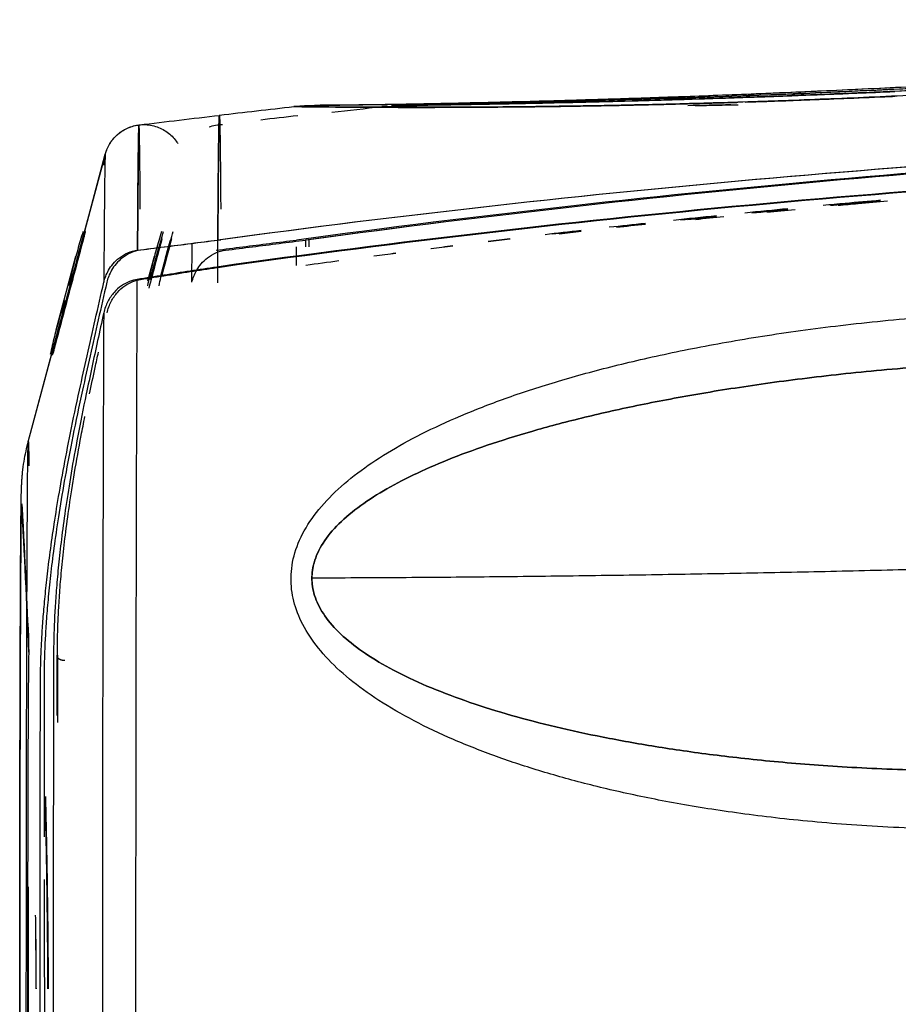
# Model space of a CAD drawing. Units: millimetres. Extents: x 20 to 1027, y -1082 to 520.
# Drawn here: x 81 to 104, y 422 to 446 of the extents above; entities that cross this region are included whole.
import ezdxf

# ---------------------------------------------------------------- set-up
doc = ezdxf.new("R2010")
doc.units = ezdxf.units.MM
doc.layers.add('Moffat_Profiles', color=10, linetype='Continuous')

msp = doc.modelspace()

# ---------------------------------------------------------------- linework, layer by layer
at = {"layer": 'Moffat_Profiles', "true_color": 0x000000}
for p, q in [((81.692, 435.774), (83.625, 442.988)), ((82.913, 440.33), (83.625, 442.985)), ((82.94, 440.43), (83.624, 442.984)), ((85.017, 439.938), (85.215, 440.677)), ((86.447, 440.196), (86.447, 440.664)), ((88.416, 440.196), (88.416, 440.664)), ((82.393, 438.582), (82.888, 440.43)), ((84.691, 439.81), (84.857, 440.43)), ((84.751, 439.842), (84.966, 440.645)), ((81.692, 435.775), (82.444, 438.582)), ((81.693, 435.776), (82.469, 438.673))]:
    msp.add_line(p, q, dxfattribs=at)
for centre, radius, start, end in [((-168.096, 420.509), 250.001, 2.29062, 3.14111), ((-168.097, 420.509), 250.301, 1.18655, 1.45816), ((-168.097, 420.509), 250.301, 0.35409, 1.02281)]:
    msp.add_arc(centre, radius, start, end, dxfattribs=at)
for points in [[(125.532, 446.357), (125.531, 446.357), (125.483, 446.351), (125.232, 446.319), (124.792, 446.265), (124.206, 446.193), (123.487, 446.106), (122.643, 446.006), (121.686, 445.897), (120.647, 445.781), (119.545, 445.663), (118.353, 445.54), (117.054, 445.412), (115.623, 445.278), (114.036, 445.138), (112.271, 444.993), (110.298, 444.844), (108.11, 444.695), (105.637, 444.548), (103.32, 444.432), (101.132, 444.341), (99.093, 444.272), (97.206, 444.223), (95.48, 444.19), (93.925, 444.17), (92.545, 444.16), (91.344, 444.158), (90.316, 444.161), (89.456, 444.166), (88.824, 444.172), (88.431, 444.177), (88.349, 444.178), (88.349, 444.178)], [(88.873, 444.209), (88.873, 444.209), (88.954, 444.21), (89.335, 444.215), (89.951, 444.224), (90.787, 444.237), (91.786, 444.255), (92.953, 444.28), (94.295, 444.312), (95.807, 444.355), (97.485, 444.409), (99.319, 444.476), (101.301, 444.558), (103.426, 444.658), (105.678, 444.776), (108.082, 444.917), (110.208, 445.054), (112.125, 445.188), (113.841, 445.315), (115.382, 445.436), (116.773, 445.55), (118.035, 445.658), (119.193, 445.761), (120.264, 445.859), (121.274, 445.954), (122.203, 446.043), (123.023, 446.124), (123.721, 446.194), (124.291, 446.252), (124.717, 446.296), (124.961, 446.322), (125.007, 446.326), (125.008, 446.326)], [(86.486, 443.964), (87.107, 444.037), (87.728, 444.108), (88.349, 444.178)], [(89.308, 444.036), (89.725, 444.084), (90.142, 444.131), (90.558, 444.178)], [(99.316, 444.223), (98.947, 444.214), (98.588, 444.207), (98.239, 444.201)], [(84.471, 443.719), (85.142, 443.801), (85.814, 443.88), (86.486, 443.957)], [(87.521, 443.848), (87.832, 443.885), (88.143, 443.921), (88.454, 443.957)], [(83.973, 443.513), (84.056, 443.578), (84.159, 443.635), (84.259, 443.67)], [(83.973, 443.513), (84.056, 443.578), (84.159, 443.635), (84.259, 443.67)], [(84.259, 443.67), (84.359, 443.705), (84.484, 443.727), (84.591, 443.727)], [(84.259, 443.67), (84.359, 443.705), (84.484, 443.727), (84.591, 443.727)], [(86.228, 443.67), (86.328, 443.705), (86.453, 443.727), (86.56, 443.727)], [(86.228, 443.67), (86.328, 443.705), (86.453, 443.727), (86.56, 443.727)], [(83.809, 443.35), (83.857, 443.41), (83.913, 443.466), (83.973, 443.513)], [(83.809, 443.35), (83.857, 443.41), (83.913, 443.466), (83.973, 443.513)], [(86.447, 440.839), (91.008, 441.459), (100.233, 442.491), (114.448, 443.411), (123.988, 443.587), (128.784, 443.565)], [(128.86, 443.565), (124.064, 443.587), (114.524, 443.411), (100.31, 442.491), (91.084, 441.459), (86.523, 440.839)], [(88.416, 440.839), (92.976, 441.459), (102.202, 442.491), (116.417, 443.411), (125.957, 443.587), (130.753, 443.565)], [(88.656, 440.839), (93.217, 441.459), (102.442, 442.491), (116.657, 443.411), (126.197, 443.587), (130.993, 443.565)], [(131.069, 443.565), (126.273, 443.587), (116.733, 443.411), (102.519, 442.491), (93.293, 441.459), (88.733, 440.839)], [(128.781, 442.969), (123.96, 442.992), (114.384, 442.809), (100.137, 441.857), (90.951, 440.794), (86.421, 440.156)], [(86.505, 440.156), (91.033, 440.794), (100.22, 441.857), (114.467, 442.809), (124.043, 442.992), (128.864, 442.969)], [(103.069, 441.807), (102.649, 441.771), (102.23, 441.734), (101.811, 441.695)], [(98.956, 441.438), (98.595, 441.402), (98.235, 441.364), (97.876, 441.326)], [(98.958, 441.421), (98.657, 441.391), (98.355, 441.36), (98.054, 441.329)], [(98.958, 441.414), (98.716, 441.389), (98.474, 441.364), (98.232, 441.338)], [(98.429, 441.35), (98.664, 441.375), (98.9, 441.4), (99.136, 441.424)], [(100.745, 441.616), (100.384, 441.581), (100.024, 441.546), (99.664, 441.51)], [(100.746, 441.596), (100.445, 441.568), (100.144, 441.539), (99.843, 441.51)], [(100.747, 441.593), (100.446, 441.564), (100.144, 441.534), (99.844, 441.504)], [(100.216, 441.533), (100.452, 441.556), (100.688, 441.579), (100.925, 441.602)], [(97.168, 441.25), (96.867, 441.217), (96.566, 441.184), (96.265, 441.151)], [(97.17, 441.236), (96.928, 441.21), (96.686, 441.183), (96.444, 441.157)], [(97.171, 441.224), (96.929, 441.198), (96.687, 441.171), (96.445, 441.144)], [(83.066, 441.044), (83.019, 440.891), (82.929, 440.588), (82.81, 440.137), (82.742, 439.837), (82.711, 439.686)], [(82.913, 440.33), (82.934, 440.409), (82.976, 440.567), (83.045, 440.805), (83.093, 440.964), (83.118, 441.044)], [(83.118, 441.044), (83.121, 441.054), (83.125, 441.064), (83.123, 441.048), (83.113, 441.006), (83.095, 440.936), (83.082, 440.886), (83.075, 440.859)], [(85.035, 441.044), (84.988, 440.891), (84.898, 440.588), (84.779, 440.137), (84.711, 439.837), (84.68, 439.686)], [(84.882, 440.33), (84.903, 440.409), (84.945, 440.567), (85.014, 440.805), (85.062, 440.964), (85.087, 441.044)], [(85.122, 440.33), (85.143, 440.409), (85.185, 440.567), (85.254, 440.805), (85.302, 440.964), (85.327, 441.044)], [(95.559, 441.071), (95.258, 441.036), (94.957, 441.001), (94.656, 440.966)], [(95.56, 441.059), (95.318, 441.031), (95.076, 441.004), (94.834, 440.976)], [(95.562, 441.043), (95.379, 441.022), (95.195, 441.001), (95.012, 440.979)], [(83.075, 440.859), (82.95, 440.393), (82.705, 439.474), (82.468, 438.583), (82.351, 438.144)], [(84.433, 440.576), (84.657, 440.605), (85.105, 440.663), (85.777, 440.748), (86.224, 440.804), (86.447, 440.831)], [(86.523, 440.831), (86.3, 440.804), (85.853, 440.748), (85.181, 440.663), (84.733, 440.605), (84.508, 440.576)], [(85.044, 440.859), (84.933, 440.442), (84.823, 440.031), (84.715, 439.625)], [(85.284, 440.859), (85.201, 440.55), (85.12, 440.245), (85.039, 439.942)], [(86.402, 440.576), (86.626, 440.605), (87.074, 440.663), (87.746, 440.748), (88.193, 440.804), (88.416, 440.831)], [(86.447, 440.664), (86.447, 440.689), (86.447, 440.735), (86.447, 440.798), (86.447, 440.827), (86.447, 440.839)], [(86.642, 440.576), (86.866, 440.605), (87.314, 440.663), (87.986, 440.748), (88.433, 440.804), (88.656, 440.831)], [(88.656, 440.664), (88.656, 440.689), (88.656, 440.735), (88.656, 440.798), (88.656, 440.827), (88.656, 440.839)], [(88.733, 440.839), (88.733, 440.827), (88.733, 440.798), (88.733, 440.735), (88.733, 440.689), (88.733, 440.664)], [(92.343, 440.684), (92.16, 440.661), (91.976, 440.637), (91.793, 440.614)], [(92.344, 440.678), (92.161, 440.655), (91.977, 440.632), (91.794, 440.609)], [(93.774, 440.861), (93.591, 440.838), (93.407, 440.816), (93.224, 440.794)], [(93.775, 440.852), (93.592, 440.83), (93.409, 440.808), (93.225, 440.786)], [(83.587, 439.774), (83.599, 439.822), (83.629, 439.922), (83.702, 440.077), (83.811, 440.237), (83.969, 440.393), (84.186, 440.522), (84.348, 440.566), (84.433, 440.576)], [(84.508, 440.576), (84.424, 440.566), (84.262, 440.522), (84.044, 440.393), (83.887, 440.237), (83.777, 440.077), (83.705, 439.922), (83.674, 439.822), (83.662, 439.774)], [(85.796, 439.774), (85.808, 439.822), (85.838, 439.922), (85.911, 440.077), (86.02, 440.237), (86.178, 440.393), (86.395, 440.522), (86.557, 440.566), (86.642, 440.576)], [(90.914, 440.5), (90.73, 440.476), (90.546, 440.451), (90.363, 440.427)], [(90.914, 440.497), (90.73, 440.473), (90.547, 440.449), (90.363, 440.425)], [(84.972, 439.686), (84.986, 439.758), (85.017, 439.9), (85.068, 440.115), (85.104, 440.258), (85.122, 440.33)], [(89.485, 440.309), (89.208, 440.272), (88.932, 440.234), (88.656, 440.196)], [(86.421, 440.156), (86.199, 440.123), (85.755, 440.054), (85.089, 439.95), (84.647, 439.88), (84.427, 439.845)], [(84.51, 439.845), (84.731, 439.88), (85.172, 439.95), (85.839, 440.054), (86.283, 440.123), (86.505, 440.156)], [(82.977, 437.067), (83.039, 437.349), (83.167, 437.927), (83.37, 438.828), (83.514, 439.455), (83.587, 439.774)], [(83.662, 439.774), (83.589, 439.455), (83.446, 438.828), (83.243, 437.927), (83.114, 437.349), (83.052, 437.067)], [(84.427, 439.845), (84.362, 439.835), (84.228, 439.8), (84.026, 439.694), (83.838, 439.528), (83.68, 439.3), (83.608, 439.109), (83.584, 439.005)], [(83.667, 439.005), (83.691, 439.109), (83.764, 439.3), (83.922, 439.528), (84.11, 439.694), (84.312, 439.8), (84.446, 439.835), (84.51, 439.845)], [(82.612, 439.317), (82.562, 439.164), (82.468, 438.861), (82.345, 438.41), (82.275, 438.11), (82.243, 437.959)], [(83.584, 439.005), (83.532, 438.77), (83.431, 438.307), (83.285, 437.631), (83.192, 437.191), (83.146, 436.974)], [(120.104, 428.497), (119.269, 428.156), (117.537, 427.566), (114.725, 426.886), (111.867, 426.419), (109.052, 426.143), (106.402, 426.036), (104.032, 426.063), (101.927, 426.186), (100.065, 426.377), (98.414, 426.617), (96.944, 426.895), (95.621, 427.205), (94.413, 427.546), (93.289, 427.924), (92.218, 428.355), (91.231, 428.834), (90.364, 429.352), (89.644, 429.891), (89.068, 430.451), (88.631, 431.047), (88.368, 431.636), (88.259, 432.208), (88.308, 432.835), (88.544, 433.468), (88.956, 434.084), (89.526, 434.665), (90.203, 435.191), (90.988, 435.681), (91.889, 436.147), (92.92, 436.594), (94.089, 437.021), (95.395, 437.423), (96.835, 437.796), (98.427, 438.139), (100.195, 438.448), (102.161, 438.716), (104.34, 438.93), (105.944, 439.024), (106.782, 439.055)], [(82.295, 437.959), (82.312, 438.038), (82.347, 438.197), (82.405, 438.435), (82.447, 438.594), (82.469, 438.673)], [(82.351, 438.144), (82.344, 438.117), (82.33, 438.066), (82.311, 437.997), (82.298, 437.955), (82.291, 437.939), (82.293, 437.949), (82.295, 437.959)], [(119.732, 429.487), (118.921, 429.216), (117.238, 428.745), (114.506, 428.201), (111.728, 427.825), (108.993, 427.601), (106.417, 427.511), (104.114, 427.526), (102.068, 427.617), (100.258, 427.761), (98.654, 427.945), (97.225, 428.158), (95.94, 428.395), (94.765, 428.657), (93.673, 428.947), (92.632, 429.277), (91.673, 429.646), (90.83, 430.044), (90.13, 430.46), (89.57, 430.891), (89.145, 431.351), (88.89, 431.808), (88.784, 432.252), (88.831, 432.742), (89.059, 433.237), (89.46, 433.722), (90.014, 434.183), (90.671, 434.601), (91.434, 434.994), (92.31, 435.37), (93.311, 435.732), (94.447, 436.081), (95.716, 436.412), (97.115, 436.722), (98.662, 437.009), (100.38, 437.271), (102.291, 437.503), (104.409, 437.692), (105.967, 437.78), (106.782, 437.811)], [(81.997, 429.693), (81.997, 429.792), (81.999, 430.001), (82.008, 430.343), (82.024, 430.725), (82.05, 431.15), (82.087, 431.628), (82.139, 432.163), (82.208, 432.76), (82.298, 433.432), (82.415, 434.184), (82.563, 435.037), (82.744, 435.979), (82.894, 436.691), (82.977, 437.067)], [(83.052, 437.067), (82.963, 436.66), (82.802, 435.893), (82.611, 434.885), (82.459, 433.982), (82.343, 433.192), (82.255, 432.493), (82.191, 431.876), (82.146, 431.328), (82.115, 430.845), (82.097, 430.415), (82.088, 430.033), (82.086, 429.802), (82.087, 429.693)], [(83.146, 436.974), (83.068, 436.604), (82.928, 435.903), (82.761, 434.972), (82.63, 434.139), (82.53, 433.405), (82.456, 432.752), (82.402, 432.169), (82.365, 431.653), (82.342, 431.195), (82.33, 430.788), (82.327, 430.543), (82.327, 430.427)], [(82.419, 428.912), (82.418, 429.427), (82.417, 429.917), (82.416, 430.398)]]:
    msp.add_open_spline(points, degree=3, dxfattribs=at)
for points, knots in [([(88.833, 444.209), (88.835, 444.209), (88.839, 444.209), (88.84, 444.209), (88.845, 444.209), (88.852, 444.209), (88.855, 444.209), (88.878, 444.209), (88.934, 444.21), (89.018, 444.211), (89.103, 444.212), (89.215, 444.214), (89.341, 444.215), (89.594, 444.219), (89.918, 444.223), (90.254, 444.229), (90.59, 444.234), (90.957, 444.24), (91.329, 444.247), (92.073, 444.261), (92.874, 444.278), (93.676, 444.298), (94.478, 444.318), (95.303, 444.341), (96.13, 444.366), (97.783, 444.417), (99.477, 444.481), (101.169, 444.555), (102.861, 444.629), (104.567, 444.715), (106.27, 444.812), (107.973, 444.909), (109.677, 445.018), (111.375, 445.137), (113.073, 445.256), (114.76, 445.385), (116.429, 445.523), (117.263, 445.592), (118.089, 445.663), (118.905, 445.736), (119.722, 445.809), (120.522, 445.883), (121.302, 445.957), (121.692, 445.994), (122.072, 446.031), (122.444, 446.067), (122.815, 446.104), (123.171, 446.139), (123.509, 446.173), (123.846, 446.207), (124.156, 446.239), (124.42, 446.266), (124.553, 446.28), (124.67, 446.292), (124.768, 446.302), (124.866, 446.312), (124.942, 446.32), (124.992, 446.325), (125.004, 446.326), (125.015, 446.327), (125.025, 446.328), (125.035, 446.33), (125.041, 446.33), (125.053, 446.331), (125.057, 446.332), (125.058, 446.332), (125.063, 446.332), (125.068, 446.333), (125.069, 446.333), (125.078, 446.334), (125.081, 446.334), (125.083, 446.334), (125.086, 446.335)], [2.847613, 2.847613, 2.847613, 2.847613, 2.859483, 2.859483, 2.859483, 2.942205, 2.942205, 2.942205, 3.581378, 3.581378, 3.581378, 4.221697, 4.221697, 4.221697, 5.501871, 5.501871, 5.501871, 6.781695, 6.781695, 6.781695, 9.340902, 9.340902, 9.340902, 11.900438, 11.900438, 11.900438, 17.019461, 17.019461, 17.019461, 22.139105, 22.139105, 22.139105, 27.259103, 27.259103, 27.259103, 32.379502, 32.379502, 32.379502, 34.939769, 34.939769, 34.939769, 37.500231, 37.500231, 37.500231, 38.780406, 38.780406, 38.780406, 40.060573, 40.060573, 40.060573, 41.34053, 41.34053, 41.34053, 41.980227, 41.980227, 41.980227, 42.620159, 42.620159, 42.620159, 42.782065, 42.782065, 42.782065, 42.961808, 42.961808, 42.961808, 43.009881, 43.009881, 43.009881, 43.062799, 43.062799, 43.062799, 43.081443, 43.081443, 43.081443, 43.081443]), ([(125.008, 446.323), (122.677, 446.067), (120.328, 445.832), (117.955, 445.618), (108.108, 444.729), (98.69, 444.272), (88.873, 444.209)], [2162.611026, 2162.611026, 2162.611026, 2162.611026, 2169.760216, 2169.760216, 2169.760216, 2199.419886, 2199.419886, 2199.419886, 2199.419886]), ([(125.008, 446.323), (122.677, 446.067), (120.328, 445.832), (117.955, 445.618), (108.108, 444.729), (98.69, 444.272), (88.873, 444.209)], [2162.611026, 2162.611026, 2162.611026, 2162.611026, 2169.760216, 2169.760216, 2169.760216, 2199.419886, 2199.419886, 2199.419886, 2199.419886]), ([(90.802, 444.209), (90.804, 444.209), (90.808, 444.209), (90.809, 444.209), (90.814, 444.209), (90.821, 444.209), (90.824, 444.209), (90.847, 444.209), (90.903, 444.21), (90.987, 444.211), (91.072, 444.212), (91.184, 444.214), (91.31, 444.215), (91.563, 444.219), (91.887, 444.223), (92.223, 444.229), (92.559, 444.234), (92.926, 444.24), (93.298, 444.247), (94.041, 444.261), (94.843, 444.278), (95.645, 444.298), (96.447, 444.318), (97.272, 444.341), (98.099, 444.366), (99.752, 444.417), (101.446, 444.481), (103.138, 444.555), (104.361, 444.609), (105.591, 444.668), (106.822, 444.734)], [2.847613, 2.847613, 2.847613, 2.847613, 2.859483, 2.859483, 2.859483, 2.942205, 2.942205, 2.942205, 3.581378, 3.581378, 3.581378, 4.221697, 4.221697, 4.221697, 5.501871, 5.501871, 5.501871, 6.781695, 6.781695, 6.781695, 9.340902, 9.340902, 9.340902, 11.900438, 11.900438, 11.900438, 17.019461, 17.019461, 17.019461, 20.719173, 20.719173, 20.719173, 20.719173]), ([(90.842, 444.209), (90.842, 444.209), (90.923, 444.21), (91.304, 444.215), (91.92, 444.224), (92.755, 444.237), (93.755, 444.255), (94.922, 444.28), (96.264, 444.312), (97.776, 444.355), (99.454, 444.409), (101.288, 444.476), (103.27, 444.558), (105.133, 444.646), (106.344, 444.708), (106.822, 444.733)], [0, 0, 0, 0, 0.0333333, 0.0666667, 0.1, 0.1333333, 0.1666667, 0.2, 0.2333333, 0.2666667, 0.3, 0.3333333, 0.3666667, 0.4, 0.421003, 0.421003, 0.421003, 0.421003]), ([(91.042, 444.209), (91.044, 444.209), (91.048, 444.209), (91.049, 444.209), (91.054, 444.209), (91.061, 444.209), (91.064, 444.209), (91.087, 444.209), (91.143, 444.21), (91.228, 444.211), (91.312, 444.212), (91.424, 444.214), (91.551, 444.215), (91.803, 444.219), (92.127, 444.223), (92.463, 444.229), (92.799, 444.234), (93.166, 444.24), (93.538, 444.247), (94.282, 444.261), (95.083, 444.278), (95.885, 444.298), (96.687, 444.318), (97.512, 444.341), (98.339, 444.366), (99.992, 444.417), (101.686, 444.481), (103.378, 444.555), (103.393, 444.556), (103.409, 444.556), (103.424, 444.557)], [2.847613, 2.847613, 2.847613, 2.847613, 2.859483, 2.859483, 2.859483, 2.942205, 2.942205, 2.942205, 3.581378, 3.581378, 3.581378, 4.221697, 4.221697, 4.221697, 5.501871, 5.501871, 5.501871, 6.781695, 6.781695, 6.781695, 9.340902, 9.340902, 9.340902, 11.900438, 11.900438, 11.900438, 17.019461, 17.019461, 17.019461, 17.065814, 17.065814, 17.065814, 17.065814]), ([(91.082, 444.209), (91.082, 444.209), (91.163, 444.21), (91.544, 444.215), (92.16, 444.224), (92.996, 444.237), (93.995, 444.255), (95.162, 444.28), (96.504, 444.312), (98.016, 444.355), (99.694, 444.409), (101.495, 444.475), (102.778, 444.528), (103.424, 444.556)], [0, 0, 0, 0, 0.0333333, 0.0666667, 0.1, 0.1333333, 0.1666667, 0.2, 0.2333333, 0.2666667, 0.3, 0.3333333, 0.3648846, 0.3648846, 0.3648846, 0.3648846]), ([(99.672, 444.291), (100.151, 444.307), (101.257, 444.345), (102.554, 444.398), (103.345, 444.434), (103.429, 444.438)], [0.39920493, 0.39920493, 0.39920493, 0.39920493, 0.42857143, 0.46428571, 0.46851638, 0.46851638, 0.46851638, 0.46851638]), ([(88.349, 444.178), (88.352, 444.178), (88.463, 444.177), (88.908, 444.172), (89.539, 444.166), (90.352, 444.161), (91.33, 444.158), (92.434, 444.16), (93.605, 444.167), (94.861, 444.181), (96.221, 444.202), (97.704, 444.234), (98.832, 444.265), (99.45, 444.284), (99.493, 444.286)], [0, 0, 0, 0, 0.0357143, 0.0714286, 0.1071429, 0.1428571, 0.1785714, 0.2142857, 0.25, 0.2857143, 0.3214286, 0.3571429, 0.3928571, 0.3955356, 0.3955356, 0.3955356, 0.3955356]), ([(88.349, 444.178), (88.416, 444.186), (88.483, 444.192), (88.549, 444.197), (88.603, 444.2), (88.656, 444.203), (88.709, 444.206), (88.736, 444.207), (88.762, 444.207), (88.789, 444.208), (88.795, 444.208), (88.802, 444.208), (88.808, 444.208), (88.812, 444.209), (88.815, 444.209), (88.818, 444.209), (88.821, 444.209), (88.824, 444.209), (88.827, 444.209), (88.828, 444.209), (88.829, 444.209), (88.83, 444.209), (88.831, 444.209), (88.833, 444.209), (88.833, 444.209), (88.833, 444.209), (88.833, 444.209), (88.833, 444.209)], [2.3591351, 2.3591351, 2.3591351, 2.3591351, 2.559991, 2.559991, 2.559991, 2.719979, 2.719979, 2.719979, 2.7998588, 2.7998588, 2.7998588, 2.8196828, 2.8196828, 2.8196828, 2.8294595, 2.8294595, 2.8294595, 2.8386464, 2.8386464, 2.8386464, 2.8432034, 2.8432034, 2.8432034, 2.8476104, 2.8476104, 2.8476104, 2.8476129, 2.8476129, 2.8476129, 2.8476129]), ([(88.349, 444.178), (88.44, 444.188), (88.531, 444.196), (88.622, 444.201), (88.675, 444.204), (88.728, 444.207), (88.781, 444.208), (88.794, 444.208), (88.804, 444.208), (88.817, 444.209), (88.82, 444.209), (88.822, 444.209), (88.825, 444.209), (88.827, 444.209), (88.828, 444.209), (88.829, 444.209)], [2.4018593, 2.4018593, 2.4018593, 2.4018593, 2.675053, 2.675053, 2.675053, 2.834352, 2.834352, 2.834352, 2.8738041, 2.8738041, 2.8738041, 2.8845336, 2.8845336, 2.8845336, 2.8920993, 2.8920993, 2.8920993, 2.8920993]), ([(92.544, 444.161), (92.233, 444.163), (91.663, 444.166), (91.033, 444.172), (90.64, 444.177), (90.559, 444.178), (90.558, 444.178)], [0.8669757, 0.8669757, 0.8669757, 0.8669757, 0.9, 0.9333333, 0.9666667, 1, 1, 1, 1]), ([(90.558, 444.178), (90.561, 444.178), (90.672, 444.177), (91.117, 444.172), (91.74, 444.166), (92.27, 444.162), (92.555, 444.161)], [0, 0, 0, 0, 0.0357143, 0.0714286, 0.1071429, 0.14154, 0.14154, 0.14154, 0.14154]), ([(98.422, 444.203), (98.431, 444.204), (98.778, 444.21), (99.135, 444.218), (99.495, 444.226)], [0.3207096, 0.3207096, 0.3207096, 0.3207096, 0.32142857, 0.34684229, 0.34684229, 0.34684229, 0.34684229]), ([(84.591, 443.727), (84.697, 443.727), (84.822, 443.705), (84.923, 443.67), (85.023, 443.635), (85.125, 443.578), (85.208, 443.513), (85.291, 443.448), (85.365, 443.368), (85.422, 443.283), (85.429, 443.273), (85.436, 443.262), (85.442, 443.252)], [0, 0, 0, 0, 0.3198137, 0.3198137, 0.3198137, 0.6391892, 0.6391892, 0.6391892, 0.956046, 0.956046, 0.956046, 0.994426, 0.994426, 0.994426, 0.994426]), ([(83.657, 443.086), (83.666, 443.108), (83.676, 443.131), (83.686, 443.152), (83.706, 443.196), (83.732, 443.241), (83.76, 443.283), (83.775, 443.306), (83.791, 443.328), (83.809, 443.35)], [70.7984879, 70.7984879, 70.7984879, 70.7984879, 70.8735814, 70.8735814, 70.8735814, 71.0297161, 71.0297161, 71.0297161, 71.1139903, 71.1139903, 71.1139903, 71.1139903]), ([(83.586, 442.706), (83.587, 442.722), (83.588, 442.753), (83.59, 442.771), (83.59, 442.78), (83.592, 442.801), (83.593, 442.814), (83.594, 442.821), (83.596, 442.835), (83.597, 442.845), (83.598, 442.855), (83.601, 442.877), (83.604, 442.893), (83.606, 442.902), (83.608, 442.916), (83.611, 442.928), (83.613, 442.94), (83.617, 442.958), (83.621, 442.972), (83.625, 442.988), (83.631, 443.009), (83.637, 443.027), (83.642, 443.045), (83.649, 443.065), (83.657, 443.086)], [69.536812, 69.536812, 69.536812, 69.536812, 70.02704, 70.02704, 70.02704, 70.264029, 70.264029, 70.264029, 70.392959, 70.392959, 70.392959, 70.515313, 70.515313, 70.515313, 70.584649, 70.584649, 70.584649, 70.654861, 70.654861, 70.654861, 70.727435, 70.727435, 70.727435, 70.798488, 70.798488, 70.798488, 70.798488]), ([(103.067, 441.829), (102.772, 441.803), (102.293, 441.76), (101.815, 441.716), (101.631, 441.699)], [0.6456912, 0.6456912, 0.6456912, 0.6456912, 0.66666667, 0.67982956, 0.67982956, 0.67982956, 0.67982956]), ([(103.068, 441.808), (102.853, 441.789), (102.434, 441.751), (102.015, 441.713), (101.81, 441.694)], [0.65135312, 0.65135312, 0.65135312, 0.65135312, 0.66666667, 0.68127489, 0.68127489, 0.68127489, 0.68127489]), ([(102.005, 441.704), (102.172, 441.719), (102.586, 441.757), (103, 441.794), (103.247, 441.816)], [0.32138635, 0.32138635, 0.32138635, 0.32138635, 0.33333333, 0.35091479, 0.35091479, 0.35091479, 0.35091479]), ([(83.229, 436.974), (83.275, 437.191), (83.348, 437.537), (83.424, 437.891), (83.452, 438.021)], [0, 0, 0, 0, 0.3333333, 0.525303, 0.525303, 0.525303, 0.525303]), ([(106.782, 437.811), (105.967, 437.78), (104.409, 437.692), (102.291, 437.503), (100.38, 437.271), (98.662, 437.009), (97.115, 436.722), (95.716, 436.412), (94.447, 436.081), (93.311, 435.732), (92.31, 435.37), (91.434, 434.994), (90.671, 434.601), (90.014, 434.183), (89.46, 433.722), (89.059, 433.237), (88.846, 432.775), (88.807, 432.482), (88.806, 432.355)], [0, 0, 0, 0, 0.027027, 0.0540541, 0.0810811, 0.1081081, 0.1351351, 0.1621622, 0.1891892, 0.2162162, 0.2432432, 0.2702703, 0.2972973, 0.3243243, 0.3513514, 0.3783784, 0.4054054, 0.4269556, 0.4269556, 0.4269556, 0.4269556]), ([(82.423, 430.427), (82.423, 430.544), (82.424, 430.791), (82.435, 431.202), (82.457, 431.663), (82.493, 432.181), (82.545, 432.766), (82.619, 433.42), (82.717, 434.153), (82.847, 434.984), (82.984, 435.748), (83.08, 436.245), (83.113, 436.408)], [0, 0, 0, 0, 0.1, 0.2, 0.3, 0.4, 0.5, 0.6, 0.7, 0.8, 0.9, 0.9472074, 0.9472074, 0.9472074, 0.9472074]), ([(81.698, 405.204), (81.658, 405.35), (81.625, 405.495), (81.599, 405.64), (81.581, 405.744), (81.568, 405.829), (81.557, 405.922), (81.551, 405.97), (81.547, 406.006), (81.543, 406.047), (81.539, 406.089), (81.537, 406.116), (81.535, 406.149), (81.532, 406.182), (81.531, 406.203), (81.529, 406.228), (81.526, 406.278), (81.525, 406.305), (81.523, 406.337), (81.522, 406.368), (81.521, 406.391), (81.52, 406.415), (81.519, 406.462), (81.518, 406.5), (81.517, 406.543), (81.516, 406.585), (81.515, 406.627), (81.514, 406.674), (81.511, 406.859), (81.508, 407.082), (81.506, 407.393), (81.503, 407.704), (81.501, 408.067), (81.498, 408.512), (81.496, 408.956), (81.494, 409.457), (81.492, 410.025), (81.49, 410.593), (81.488, 411.223), (81.486, 411.897), (81.484, 412.571), (81.483, 413.317), (81.482, 414.076), (81.481, 414.455), (81.48, 414.853), (81.48, 415.249), (81.479, 415.644), (81.479, 416.06), (81.478, 416.469), (81.478, 416.877), (81.478, 417.308), (81.477, 417.726), (81.477, 418.144), (81.477, 418.586), (81.477, 419.01), (81.477, 419.435), (81.477, 419.884), (81.477, 420.311), (81.477, 420.524), (81.477, 420.734), (81.477, 420.947), (81.477, 421.16), (81.477, 421.368), (81.477, 421.581), (81.477, 422.006), (81.477, 422.411), (81.477, 422.831), (81.478, 423.252), (81.478, 423.653), (81.478, 424.066), (81.479, 424.479), (81.479, 424.873), (81.48, 425.274), (81.48, 425.675), (81.481, 426.059), (81.481, 426.446), (81.482, 427.219), (81.484, 427.935), (81.485, 428.63), (81.487, 429.326), (81.489, 429.971), (81.491, 430.565), (81.493, 431.16), (81.495, 431.708), (81.497, 432.181), (81.5, 432.655), (81.502, 433.08), (81.505, 433.418), (81.506, 433.587), (81.508, 433.743), (81.509, 433.877), (81.51, 434.011), (81.512, 434.132), (81.513, 434.233), (81.515, 434.333), (81.516, 434.423), (81.519, 434.506), (81.52, 434.546), (81.521, 434.593), (81.523, 434.644), (81.524, 434.669), (81.526, 434.706), (81.528, 434.743), (81.529, 434.761), (81.531, 434.787), (81.532, 434.811), (81.534, 434.835), (81.537, 434.87), (81.539, 434.901), (81.542, 434.932), (81.546, 434.975), (81.55, 435.013), (81.558, 435.09), (81.572, 435.192), (81.587, 435.283), (81.614, 435.451), (81.652, 435.626), (81.699, 435.799)], [6.551552, 6.551552, 6.551552, 6.551552, 7.010096, 7.010096, 7.010096, 7.340117, 7.340117, 7.340117, 7.50988, 7.50988, 7.50988, 7.684114, 7.684114, 7.684114, 7.858045, 7.858045, 7.858045, 8.206165, 8.206165, 8.206165, 8.536093, 8.536093, 8.536093, 9.184256, 9.184256, 9.184256, 9.826144, 9.826144, 9.826144, 12.388116, 12.388116, 12.388116, 14.948308, 14.948308, 14.948308, 17.508348, 17.508348, 17.508348, 20.06836, 20.06836, 20.06836, 22.628364, 22.628364, 22.628364, 23.908364, 23.908364, 23.908364, 25.188365, 25.188365, 25.188365, 26.468365, 26.468365, 26.468365, 27.748365, 27.748365, 27.748365, 29.028365, 29.028365, 29.028365, 29.668365, 29.668365, 29.668365, 30.308365, 30.308365, 30.308365, 31.588365, 31.588365, 31.588365, 32.868365, 32.868365, 32.868365, 34.148364, 34.148364, 34.148364, 35.428364, 35.428364, 35.428364, 37.988359, 37.988359, 37.988359, 40.548343, 40.548343, 40.548343, 43.108286, 43.108286, 43.108286, 45.667963, 45.667963, 45.667963, 46.94763, 46.94763, 46.94763, 48.22595, 48.22595, 48.22595, 49.48672, 49.48672, 49.48672, 50.086185, 50.086185, 50.086185, 50.370956, 50.370956, 50.370956, 50.516286, 50.516286, 50.516286, 50.658884, 50.658884, 50.658884, 50.80385, 50.80385, 50.80385, 51.095617, 51.095617, 51.095617, 51.637831, 51.637831, 51.637831, 51.637831]), ([(81.533, 434.184), (81.538, 434.092), (81.543, 433.999), (81.548, 433.905), (81.621, 432.533), (81.667, 431.58), (81.71, 430.469)], [379.016179, 379.016179, 379.016179, 379.016179, 379.296183, 379.296183, 379.296183, 383.418433, 383.418433, 383.418433, 383.418433]), ([(88.806, 432.355), (88.806, 432.323), (88.812, 432.134), (88.89, 431.808), (89.145, 431.351), (89.57, 430.891), (90.13, 430.46), (90.83, 430.044), (91.673, 429.646), (92.632, 429.277), (93.673, 428.947), (94.765, 428.657), (95.94, 428.395), (97.225, 428.158), (98.654, 427.945), (100.258, 427.761), (102.068, 427.617), (104.114, 427.526), (106.417, 427.511), (108.993, 427.601), (111.728, 427.825), (114.506, 428.201), (117.238, 428.745), (118.921, 429.216), (119.732, 429.487)], [0.4269556, 0.4269556, 0.4269556, 0.4269556, 0.4324324, 0.4594595, 0.4864865, 0.5135135, 0.5405405, 0.5675676, 0.5945946, 0.6216216, 0.6486486, 0.6756757, 0.7027027, 0.7297297, 0.7567568, 0.7837838, 0.8108108, 0.8378378, 0.8648649, 0.8918919, 0.9189189, 0.9459459, 0.972973, 1, 1, 1, 1])]:
    msp.add_open_spline(points, degree=3, knots=knots, dxfattribs=at)
for points, weights in [([(125.008, 446.326), (106.995, 444.332), (88.873, 444.209)], [0.958705186844, 0.976451098919, 0.997191905975]), ([(88.349, 444.178), (88.61, 444.208), (88.873, 444.209)], [1, 0.998623073101, 1]), ([(86.486, 443.964), (86.465, 443.964), (86.447, 440.839)], [0.933406889439, 0.933406591415, 1]), ([(86.447, 440.831), (86.483, 447.022), (86.519, 441.61)], [1, 0.876131355762, 0.982517123222]), ([(83.625, 442.985), (83.8, 443.638), (84.471, 443.719)], [0.914835751057, 0.774582982063, 0.955317080021]), ([(84.433, 440.576), (84.45, 443.752), (84.471, 443.719)], [1, 0.931653618813, 0.93232101202]), ([(84.502, 441.61), (84.467, 446.619), (84.433, 440.576)], [0.976678669453, 0.877516686916, 1]), ([(83.625, 442.985), (83.605, 442.985), (83.587, 439.774)], [1, 0.963631033897, 1]), ([(85.796, 439.774), (85.799, 440.304), (85.802, 440.751)], [1, 0.993810772896, 0.989728093147]), ([(86.445, 439.76), (86.446, 439.984), (86.447, 440.196)], [1, 0.999838590622, 1]), ([(81.693, 435.776), (81.7, 435.776), (81.707, 435.171)], [1, 0.944359660149, 0.909859061241]), ([(124.935, 433.413), (106.928, 432.417), (88.806, 432.355)], [0.958705186844, 0.976450920105, 0.997191548347]), ([(81.706, 430.501), (81.673, 430.501), (81.673, 420.501)], [1, 0.707106769085, 1]), ([(82.327, 430.427), (82.305, 420.501), (82.326, 410.575)], [1, 0.830508470535, 1]), ([(82.423, 430.427), (82.425, 429.608), (82.426, 428.733)], [1, 0.983430564404, 0.97010076046]), ([(81.996, 411.31), (81.977, 420.501), (81.997, 429.693)], [1, 0.832214772701, 1]), ([(82.087, 429.693), (82.09, 427.904), (82.093, 425.871)], [1, 0.962250769138, 0.941487550735]), ([(82.186, 422.056), (82.176, 424.468), (82.118, 426.879)], [1, 0.999952077866, 1]), ([(82.122, 426.879), (82.181, 424.468), (82.192, 422.056)], [1, 0.999952077866, 1]), ([(81.694, 420.501), (81.694, 422.667), (81.697, 424.619)], [1, 0.913706719875, 0.878261566162]), ([(82.094, 424.798), (82.095, 423.04), (82.095, 421.221)], [0.932032465935, 0.918730854988, 0.916539549828]), ([(81.892, 422.056), (81.888, 422.981), (81.877, 423.905)], [1, 0.999981582165, 0.99997729063]), ([(81.877, 423.366), (81.883, 422.711), (81.886, 422.056)], [0.999980986118, 0.999986946583, 1])]:
    msp.add_rational_spline(points, weights, degree=2, dxfattribs=at)
for points, weights, knots in [([(84.426, 401.158), (84.392, 408.047), (84.392, 420.501), (84.393, 432.955), (84.427, 439.845)], [1, 0.881244361401, 1, 0.881244361401, 1], [0, 0, 0, 56.414335, 56.414335, 112.828669, 112.828669, 112.828669]), ([(83.584, 439.005), (83.552, 432.301), (83.552, 420.501), (83.551, 408.702), (83.583, 401.998)], [1, 0.885488569736, 1, 0.885488569736, 1], [0, 0, 0, 55.376586, 55.376586, 110.753173, 110.753173, 110.753173]), ([(81.692, 405.226), (81.642, 405.226), (81.643, 420.501), (81.643, 435.776), (81.693, 435.776)], [1, 0.707106769085, 1, 0.707106769085, 1], [0, 0, 0, 90, 90, 180, 180, 180]), ([(81.529, 406.795), (81.485, 406.795), (81.485, 420.501), (81.486, 434.208), (81.53, 434.208)], [1, 0.707106769085, 1, 0.707106769085, 1], [0, 0, 0, 90, 90, 180, 180, 180]), ([(82.612, 430.287), (82.514, 430.288), (82.456, 430.331), (82.397, 430.375), (82.423, 430.427)], [1, 0.898794233799, 1, 0.898794233799, 1], [360, 360, 360, 411.999944, 411.999944, 463.999888, 463.999888, 463.999888])]:
    msp.add_rational_spline(points, weights, degree=2, knots=knots, dxfattribs=at)

doc.saveas('drawing.dxf')
